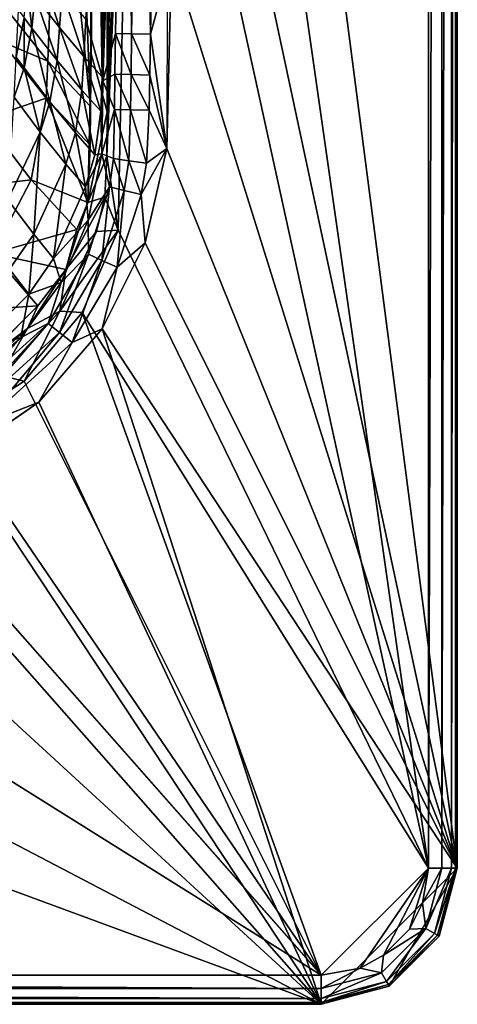
# Model space of a CAD drawing. Extents: x 0 to 46, y 0 to 81.
# Drawn here: x 38 to 46, y 0 to 18.1 of the extents above; entities that cross this region are included whole.
import ezdxf

# ---------------------------------------------------------------- set-up
doc = ezdxf.new("R2010")
doc.units = 0
doc.layers.get('0').update_dxf_attribs({"linetype": 'CONTINUOUS'})
doc.layers.add('PORCELANA', color=60, linetype='CONTINUOUS')

msp = doc.modelspace()

# ---------------------------------------------------------------- linework, layer by layer
at = {"color": 4}
for points in [[(10.472, 68.907, 14.5), (10.862, 70.636, 14.5), (11.378, 71.365, 14.5), (12.128, 71.85, 14.5), (26.237, 72.022, 14.5), (33.286, 71.755, 14.5), (35.043, 71.603, 14.5), (36.742, 71.013, 14.5), (38.243, 70.019, 14.5), (39.435, 68.676, 14.5), (40.251, 67.071, 14.5), (40.661, 65.325, 14.5), (40.755, 61.782, 14.5), (40.664, 15.701, 14.5), (40.266, 13.972, 14.5), (39.481, 12.392, 14.5), (38.318, 11.047, 14.5), (36.852, 10.042, 14.5), (35.185, 9.428, 14.5), (33.417, 9.251, 14.5), (12.128, 9.15, 14.5), (11.378, 9.635, 14.5), (10.862, 10.364, 14.5), (10.472, 12.093, 14.5)], [(10.472, 68.907, 2.5), (10.862, 70.636, 2.5), (11.378, 71.365, 2.5), (12.128, 71.85, 2.5), (26.237, 72.022, 2.5), (33.286, 71.755, 2.5), (35.043, 71.603, 2.5), (36.742, 71.013, 2.5), (38.243, 70.019, 2.5), (39.435, 68.676, 2.5), (40.251, 67.071, 2.5), (40.661, 65.325, 2.5), (40.755, 61.782, 2.5), (40.664, 15.701, 2.5), (40.266, 13.972, 2.5), (39.481, 12.392, 2.5), (38.318, 11.047, 2.5), (36.852, 10.042, 2.5), (35.185, 9.428, 2.5), (33.417, 9.251, 2.5), (12.128, 9.15, 2.5), (11.378, 9.635, 2.5), (10.862, 10.364, 2.5), (10.472, 12.093, 2.5)]]:
    msp.add_polyline3d(points, close=True, dxfattribs=at)
at = {"layer": 'PORCELANA', "invisible_edges": 8}
for points in [[(45.468, 78.5, 15.8), (40.074, 40.336, 15.8), (45.468, 2.5, 15.8), (45.468, 78.5, 15.8)], [(46, 2.5, 14.4), (41.049, 40.513, 14.4), (46, 78.5, 14.4), (46, 2.5, 14.4)], [(45.468, 78.5, 15.8), (45.468, 2.5, 15.8), (45.713, 78.5, 15.736), (45.468, 78.5, 15.8)], [(45.713, 78.5, 15.736), (45.468, 2.5, 15.8), (45.713, 2.5, 15.736), (45.713, 78.5, 15.736)], [(45.713, 78.5, 15.736), (45.713, 2.5, 15.736), (45.895, 78.5, 15.56), (45.713, 78.5, 15.736)], [(45.895, 78.5, 15.56), (45.713, 2.5, 15.736), (45.895, 2.5, 15.56), (45.895, 78.5, 15.56)], [(45.895, 78.5, 15.56), (45.895, 2.5, 15.56), (45.968, 78.5, 15.317), (45.895, 78.5, 15.56)], [(45.968, 78.5, 15.317), (45.895, 2.5, 15.56), (45.968, 2.5, 15.317), (45.968, 78.5, 15.317)], [(45.968, 2.5, 15.317), (46, 2.5, 14.4), (45.968, 78.5, 15.317), (45.968, 2.5, 15.317)], [(45.968, 78.5, 15.317), (46, 2.5, 14.4), (46, 78.5, 14.4), (45.968, 78.5, 15.317)], [(39.568, 16.375, 15.687), (40.074, 40.336, 15.8), (39.859, 66.467, 15.8), (39.568, 16.375, 15.687)], [(39.859, 66.467, 15.8), (39.608, 40.438, 15.65), (39.568, 16.375, 15.687), (39.859, 66.467, 15.8)], [(39.493, 16.946, 13.7), (39.747, 40.484, 13.515), (39.856, 27.375, 13.914), (39.493, 16.946, 13.7)], [(39.732, 31.563, 13.637), (39.747, 40.484, 13.515), (39.493, 16.946, 13.7), (39.732, 31.563, 13.637)], [(46, 2.5, 14.4), (40.898, 26.333, 14.4), (41.049, 40.513, 14.4), (46, 2.5, 14.4)], [(39.267, 16.471, 15.366), (39.316, 40.396, 15.257), (38.822, 27.138, 14.2), (39.267, 16.471, 15.366)], [(39.267, 16.471, 15.366), (39.276, 17.436, 15.372), (39.316, 40.396, 15.257), (39.267, 16.471, 15.366)], [(39.608, 40.438, 15.65), (39.316, 40.396, 15.257), (39.276, 17.436, 15.372), (39.608, 40.438, 15.65)], [(39.608, 40.438, 15.65), (39.276, 17.436, 15.372), (39.568, 16.375, 15.687), (39.608, 40.438, 15.65)], [(40.037, 27.265, 15.8), (40.074, 40.336, 15.8), (39.568, 16.375, 15.687), (40.037, 27.265, 15.8)], [(45.468, 2.5, 15.8), (40.074, 40.336, 15.8), (40.037, 27.265, 15.8), (45.468, 2.5, 15.8)], [(39.732, 31.563, 13.637), (39.493, 16.946, 13.7), (39.558, 26.12, 13.452), (39.732, 31.563, 13.637)], [(39.856, 27.375, 13.914), (39.724, 17.811, 13.979), (39.493, 16.946, 13.7), (39.856, 27.375, 13.914)], [(40.02, 17.805, 14.209), (39.724, 17.811, 13.979), (39.856, 27.375, 13.914), (40.02, 17.805, 14.209)], [(39.856, 27.375, 13.914), (40.162, 27.37, 14.179), (40.02, 17.805, 14.209), (39.856, 27.375, 13.914)], [(40.02, 17.805, 14.209), (40.162, 27.37, 14.179), (40.366, 17.798, 14.353), (40.02, 17.805, 14.209)], [(40.162, 27.37, 14.179), (40.532, 27.363, 14.346), (40.366, 17.798, 14.353), (40.162, 27.37, 14.179)], [(40.366, 17.798, 14.353), (40.532, 27.363, 14.346), (40.756, 19.244, 14.4), (40.366, 17.798, 14.353)], [(38.822, 27.138, 14.2), (38.67, 22.215, 14.071), (39.267, 16.471, 15.366), (38.822, 27.138, 14.2)], [(39.772, 14.202, 15.8), (40.037, 27.265, 15.8), (39.567, 15.56, 15.689), (39.772, 14.202, 15.8)], [(39.567, 15.56, 15.689), (40.037, 27.265, 15.8), (39.568, 16.375, 15.687), (39.567, 15.56, 15.689)], [(45.468, 2.5, 15.8), (40.037, 27.265, 15.8), (39.772, 14.202, 15.8), (45.468, 2.5, 15.8)], [(40.756, 19.244, 14.4), (40.898, 26.333, 14.4), (46, 2.5, 14.4), (40.756, 19.244, 14.4)], [(39.558, 26.12, 13.452), (39.478, 17.016, 13.671), (39.385, 22.087, 13.288), (39.558, 26.12, 13.452)], [(39.493, 16.946, 13.7), (39.478, 17.016, 13.671), (39.558, 26.12, 13.452), (39.493, 16.946, 13.7)], [(38.67, 22.215, 14.071), (37.681, 18.313, 12.609), (38.48, 17.306, 13.932), (38.67, 22.215, 14.071)], [(38.67, 22.215, 14.071), (38.48, 17.306, 13.932), (39.267, 16.471, 15.366), (38.67, 22.215, 14.071)], [(39.478, 17.016, 13.671), (39.179, 18.068, 13.115), (39.385, 22.087, 13.288), (39.478, 17.016, 13.671)], [(40.366, 17.798, 14.353), (40.756, 19.244, 14.4), (40.664, 15.701, 14.4), (40.366, 17.798, 14.353)], [(40.756, 19.244, 14.4), (46, 2.5, 14.4), (40.664, 15.701, 14.4), (40.756, 19.244, 14.4)], [(38.697, 17.921, 12.353), (38.245, 18.497, 11.655), (38.305, 19.139, 11.695), (38.697, 17.921, 12.353)], [(38.305, 19.139, 11.695), (38.746, 18.582, 12.389), (38.697, 17.921, 12.353), (38.305, 19.139, 11.695)], [(38.189, 17.91, 11.618), (38.046, 18.098, 11.409), (38.106, 18.68, 11.447), (38.189, 17.91, 11.618)], [(38.245, 18.497, 11.655), (38.189, 17.91, 11.618), (38.106, 18.68, 11.447), (38.245, 18.497, 11.655)], [(38.651, 17.317, 12.321), (38.189, 17.91, 11.618), (38.245, 18.497, 11.655), (38.651, 17.317, 12.321)], [(38.697, 17.921, 12.353), (38.651, 17.317, 12.321), (38.245, 18.497, 11.655), (38.697, 17.921, 12.353)], [(38.697, 17.921, 12.353), (38.746, 18.582, 12.389), (39.141, 17.391, 13.086), (38.697, 17.921, 12.353)], [(39.141, 17.391, 13.086), (38.746, 18.582, 12.389), (39.179, 18.068, 13.115), (39.141, 17.391, 13.086)], [(38.48, 17.306, 13.932), (37.681, 18.313, 12.609), (37.631, 17.662, 12.579), (38.48, 17.306, 13.932)], [(37.899, 17.376, 11.317), (37.94, 18.241, 11.255), (38.046, 18.098, 11.409), (37.899, 17.376, 11.317)], [(37.899, 17.376, 11.317), (38.046, 18.098, 11.409), (38.045, 17.179, 11.525), (37.899, 17.376, 11.317)], [(38.189, 17.91, 11.618), (38.045, 17.179, 11.525), (38.046, 18.098, 11.409), (38.189, 17.91, 11.618)], [(39.478, 17.016, 13.671), (39.141, 17.391, 13.086), (39.179, 18.068, 13.115), (39.478, 17.016, 13.671)], [(38.519, 16.56, 12.233), (38.045, 17.179, 11.525), (38.189, 17.91, 11.618), (38.519, 16.56, 12.233)], [(38.651, 17.317, 12.321), (38.519, 16.56, 12.233), (38.189, 17.91, 11.618), (38.651, 17.317, 12.321)], [(39.106, 16.772, 13.059), (38.651, 17.317, 12.321), (38.697, 17.921, 12.353), (39.106, 16.772, 13.059)], [(38.697, 17.921, 12.353), (39.141, 17.391, 13.086), (39.106, 16.772, 13.059), (38.697, 17.921, 12.353)], [(39.713, 17.064, 13.984), (39.493, 16.946, 13.7), (39.724, 17.811, 13.979), (39.713, 17.064, 13.984)], [(39.713, 17.064, 13.984), (39.724, 17.811, 13.979), (40.008, 17.057, 14.212), (39.713, 17.064, 13.984)], [(40.008, 17.057, 14.212), (39.724, 17.811, 13.979), (40.02, 17.805, 14.209), (40.008, 17.057, 14.212)], [(40.008, 17.057, 14.212), (40.02, 17.805, 14.209), (40.352, 17.05, 14.354), (40.008, 17.057, 14.212)], [(40.02, 17.805, 14.209), (40.366, 17.798, 14.353), (40.352, 17.05, 14.354), (40.02, 17.805, 14.209)], [(40.352, 17.05, 14.354), (40.366, 17.798, 14.353), (40.664, 15.701, 14.4), (40.352, 17.05, 14.354)], [(38.451, 16.623, 13.913), (37.631, 17.662, 12.579), (37.325, 16.239, 12.512), (38.451, 16.623, 13.913)], [(38.451, 16.623, 13.913), (38.48, 17.306, 13.932), (37.631, 17.662, 12.579), (38.451, 16.623, 13.913)], [(37.861, 16.643, 11.465), (37.899, 17.376, 11.317), (38.045, 17.179, 11.525), (37.861, 16.643, 11.465)], [(39.106, 16.772, 13.059), (39.141, 17.391, 13.086), (39.452, 16.386, 13.649), (39.106, 16.772, 13.059)], [(39.452, 16.386, 13.649), (39.141, 17.391, 13.086), (39.478, 17.016, 13.671), (39.452, 16.386, 13.649)], [(39.568, 16.375, 15.687), (39.276, 17.436, 15.372), (39.216, 14.712, 15.442), (39.568, 16.375, 15.687)], [(39.216, 14.712, 15.442), (39.276, 17.436, 15.372), (39.267, 16.471, 15.366), (39.216, 14.712, 15.442)], [(37.861, 16.643, 11.465), (38.045, 17.179, 11.525), (38.34, 16.004, 12.175), (37.861, 16.643, 11.465)], [(38.34, 16.004, 12.175), (38.045, 17.179, 11.525), (38.519, 16.56, 12.233), (38.34, 16.004, 12.175)], [(39.26, 15.764, 15.361), (38.48, 17.306, 13.932), (38.451, 16.623, 13.913), (39.26, 15.764, 15.361)], [(39.267, 16.471, 15.366), (38.48, 17.306, 13.932), (39.26, 15.764, 15.361), (39.267, 16.471, 15.366)], [(38.988, 15.99, 12.979), (38.519, 16.56, 12.233), (38.651, 17.317, 12.321), (38.988, 15.99, 12.979)], [(39.106, 16.772, 13.059), (38.988, 15.99, 12.979), (38.651, 17.317, 12.321), (39.106, 16.772, 13.059)], [(39.493, 16.946, 13.7), (39.452, 16.386, 13.649), (39.478, 17.016, 13.671), (39.493, 16.946, 13.7)], [(39.703, 16.419, 13.989), (39.493, 16.946, 13.7), (39.713, 17.064, 13.984), (39.703, 16.419, 13.989)], [(39.703, 16.419, 13.989), (39.713, 17.064, 13.984), (39.997, 16.413, 14.214), (39.703, 16.419, 13.989)], [(39.997, 16.413, 14.214), (39.713, 17.064, 13.984), (40.008, 17.057, 14.212), (39.997, 16.413, 14.214)], [(39.997, 16.413, 14.214), (40.008, 17.057, 14.212), (40.34, 16.405, 14.354), (39.997, 16.413, 14.214)], [(40.34, 16.405, 14.354), (40.008, 17.057, 14.212), (40.352, 17.05, 14.354), (40.34, 16.405, 14.354)], [(40.352, 17.05, 14.354), (40.664, 15.701, 14.4), (40.34, 16.405, 14.354), (40.352, 17.05, 14.354)], [(39.473, 15.601, 13.764), (39.452, 16.386, 13.649), (39.493, 16.946, 13.7), (39.473, 15.601, 13.764)], [(39.703, 16.419, 13.989), (39.473, 15.601, 13.764), (39.493, 16.946, 13.7), (39.703, 16.419, 13.989)], [(38.172, 15.129, 13.87), (38.451, 16.623, 13.913), (37.325, 16.239, 12.512), (38.172, 15.129, 13.87)], [(37.747, 14.762, 12.076), (37.861, 16.643, 11.465), (38.34, 16.004, 12.175), (37.747, 14.762, 12.076)], [(39.216, 14.712, 15.442), (38.451, 16.623, 13.913), (38.172, 15.129, 13.87), (39.216, 14.712, 15.442)], [(39.216, 14.712, 15.442), (39.26, 15.764, 15.361), (38.451, 16.623, 13.913), (39.216, 14.712, 15.442)], [(39.345, 15.586, 13.576), (38.988, 15.99, 12.979), (39.106, 16.772, 13.059), (39.345, 15.586, 13.576)], [(39.106, 16.772, 13.059), (39.452, 16.386, 13.649), (39.345, 15.586, 13.576), (39.106, 16.772, 13.059)], [(38.34, 16.004, 12.175), (38.519, 16.56, 12.233), (38.814, 15.414, 12.927), (38.34, 16.004, 12.175)], [(38.814, 15.414, 12.927), (38.519, 16.56, 12.233), (38.988, 15.99, 12.979), (38.814, 15.414, 12.927)], [(39.267, 16.471, 15.366), (39.26, 15.764, 15.361), (39.216, 14.712, 15.442), (39.267, 16.471, 15.366)], [(39.568, 16.375, 15.687), (39.216, 14.712, 15.442), (39.567, 15.56, 15.689), (39.568, 16.375, 15.687)], [(39.473, 15.601, 13.764), (39.345, 15.586, 13.576), (39.452, 16.386, 13.649), (39.473, 15.601, 13.764)], [(39.703, 16.419, 13.989), (39.687, 15.517, 14.028), (39.473, 15.601, 13.764), (39.703, 16.419, 13.989)], [(39.97, 15.477, 14.232), (39.687, 15.517, 14.028), (39.703, 16.419, 13.989), (39.97, 15.477, 14.232)], [(39.997, 16.413, 14.214), (39.97, 15.477, 14.232), (39.703, 16.419, 13.989), (39.997, 16.413, 14.214)], [(39.997, 16.413, 14.214), (40.294, 15.432, 14.359), (39.97, 15.477, 14.232), (39.997, 16.413, 14.214)], [(40.34, 16.405, 14.354), (40.294, 15.432, 14.359), (39.997, 16.413, 14.214), (40.34, 16.405, 14.354)], [(40.34, 16.405, 14.354), (40.664, 15.701, 14.4), (40.294, 15.432, 14.359), (40.34, 16.405, 14.354)], [(38.172, 15.129, 13.87), (37.325, 16.239, 12.512), (36.632, 14.944, 12.446), (38.172, 15.129, 13.87)], [(38.221, 14.131, 12.84), (37.747, 14.762, 12.076), (38.34, 16.004, 12.175), (38.221, 14.131, 12.84)], [(38.221, 14.131, 12.84), (38.34, 16.004, 12.175), (38.814, 15.414, 12.927), (38.221, 14.131, 12.84)], [(38.814, 15.414, 12.927), (38.988, 15.99, 12.979), (39.174, 14.997, 13.529), (38.814, 15.414, 12.927)], [(39.174, 14.997, 13.529), (38.988, 15.99, 12.979), (39.345, 15.586, 13.576), (39.174, 14.997, 13.529)], [(39.174, 14.997, 13.529), (39.473, 15.601, 13.764), (39.223, 14.386, 13.837), (39.174, 14.997, 13.529)], [(39.174, 14.997, 13.529), (39.345, 15.586, 13.576), (39.473, 15.601, 13.764), (39.174, 14.997, 13.529)], [(39.567, 15.56, 15.689), (39.216, 14.712, 15.442), (39.526, 14.81, 15.702), (39.567, 15.56, 15.689)], [(39.613, 15, 14.053), (39.223, 14.386, 13.837), (39.473, 15.601, 13.764), (39.613, 15, 14.053)], [(39.687, 15.517, 14.028), (39.613, 15, 14.053), (39.473, 15.601, 13.764), (39.687, 15.517, 14.028)], [(39.567, 15.56, 15.689), (39.526, 14.81, 15.702), (39.772, 14.202, 15.8), (39.567, 15.56, 15.689)], [(40.266, 13.972, 14.4), (40.192, 14.857, 14.361), (40.664, 15.701, 14.4), (40.266, 13.972, 14.4)], [(40.664, 15.701, 14.4), (40.192, 14.857, 14.361), (40.294, 15.432, 14.359), (40.664, 15.701, 14.4)], [(46, 2.5, 14.4), (40.266, 13.972, 14.4), (40.664, 15.701, 14.4), (46, 2.5, 14.4)], [(38.582, 13.684, 13.455), (38.221, 14.131, 12.84), (38.814, 15.414, 12.927), (38.582, 13.684, 13.455)], [(38.582, 13.684, 13.455), (38.814, 15.414, 12.927), (39.174, 14.997, 13.529), (38.582, 13.684, 13.455)], [(39.885, 14.933, 14.243), (39.613, 15, 14.053), (39.687, 15.517, 14.028), (39.885, 14.933, 14.243)], [(39.97, 15.477, 14.232), (39.885, 14.933, 14.243), (39.687, 15.517, 14.028), (39.97, 15.477, 14.232)], [(40.192, 14.857, 14.361), (39.885, 14.933, 14.243), (39.97, 15.477, 14.232), (40.192, 14.857, 14.361)], [(39.97, 15.477, 14.232), (40.294, 15.432, 14.359), (40.192, 14.857, 14.361), (39.97, 15.477, 14.232)], [(37.467, 13.774, 13.829), (38.172, 15.129, 13.87), (36.632, 14.944, 12.446), (37.467, 13.774, 13.829)], [(39.011, 14.216, 15.351), (38.172, 15.129, 13.87), (37.467, 13.774, 13.829), (39.011, 14.216, 15.351)], [(39.011, 14.216, 15.351), (39.216, 14.712, 15.442), (38.172, 15.129, 13.87), (39.011, 14.216, 15.351)], [(39.174, 14.997, 13.529), (39.223, 14.386, 13.837), (38.582, 13.684, 13.455), (39.174, 14.997, 13.529)], [(39.613, 15, 14.053), (39.227, 13.761, 14.083), (39.223, 14.386, 13.837), (39.613, 15, 14.053)], [(39.474, 13.649, 14.257), (39.227, 13.761, 14.083), (39.613, 15, 14.053), (39.474, 13.649, 14.257)], [(39.474, 13.649, 14.257), (39.613, 15, 14.053), (39.885, 14.933, 14.243), (39.474, 13.649, 14.257)], [(39.751, 13.524, 14.365), (39.474, 13.649, 14.257), (39.885, 14.933, 14.243), (39.751, 13.524, 14.365)], [(40.192, 14.857, 14.361), (39.751, 13.524, 14.365), (39.885, 14.933, 14.243), (40.192, 14.857, 14.361)], [(40.266, 13.972, 14.4), (39.751, 13.524, 14.365), (40.192, 14.857, 14.361), (40.266, 13.972, 14.4)], [(37.779, 13.49, 12.803), (37.747, 14.762, 12.076), (38.221, 14.131, 12.84), (37.779, 13.49, 12.803)], [(39.216, 14.712, 15.442), (38.81, 13.479, 15.475), (39.526, 14.81, 15.702), (39.216, 14.712, 15.442)], [(39.526, 14.81, 15.702), (38.81, 13.479, 15.475), (39.377, 14.181, 15.709), (39.526, 14.81, 15.702)], [(39.011, 14.216, 15.351), (38.81, 13.479, 15.475), (39.216, 14.712, 15.442), (39.011, 14.216, 15.351)], [(39.772, 14.202, 15.8), (39.526, 14.81, 15.702), (39.377, 14.181, 15.709), (39.772, 14.202, 15.8)], [(38.582, 13.684, 13.455), (39.223, 14.386, 13.837), (38.727, 13.244, 13.877), (38.582, 13.684, 13.455)], [(39.223, 14.386, 13.837), (39.227, 13.761, 14.083), (38.727, 13.244, 13.877), (39.223, 14.386, 13.837)], [(37.467, 13.774, 13.829), (38.81, 13.479, 15.475), (39.011, 14.216, 15.351), (37.467, 13.774, 13.829)], [(38.134, 13.03, 13.425), (37.779, 13.49, 12.803), (38.221, 14.131, 12.84), (38.134, 13.03, 13.425)], [(38.134, 13.03, 13.425), (38.221, 14.131, 12.84), (38.582, 13.684, 13.455), (38.134, 13.03, 13.425)], [(39.772, 14.202, 15.8), (38.702, 12.716, 15.717), (39.11, 12.692, 15.8), (39.772, 14.202, 15.8)], [(39.772, 14.202, 15.8), (39.377, 14.181, 15.709), (38.702, 12.716, 15.717), (39.772, 14.202, 15.8)], [(38.702, 12.716, 15.717), (39.377, 14.181, 15.709), (38.81, 13.479, 15.475), (38.702, 12.716, 15.717)], [(39.11, 12.692, 15.8), (45.468, 2.5, 15.8), (39.772, 14.202, 15.8), (39.11, 12.692, 15.8)], [(46, 2.5, 14.4), (39.481, 12.392, 14.4), (40.266, 13.972, 14.4), (46, 2.5, 14.4)], [(39.481, 12.392, 14.4), (39.751, 13.524, 14.365), (40.266, 13.972, 14.4), (39.481, 12.392, 14.4)], [(37.467, 13.774, 13.829), (36.401, 12.686, 13.788), (38.295, 12.816, 15.34), (37.467, 13.774, 13.829)], [(37.467, 13.774, 13.829), (38.295, 12.816, 15.34), (38.81, 13.479, 15.475), (37.467, 13.774, 13.829)], [(38.727, 13.244, 13.877), (39.227, 13.761, 14.083), (38.486, 12.489, 14.101), (38.727, 13.244, 13.877)], [(38.696, 12.325, 14.265), (38.486, 12.489, 14.101), (39.227, 13.761, 14.083), (38.696, 12.325, 14.265)], [(39.474, 13.649, 14.257), (38.696, 12.325, 14.265), (39.227, 13.761, 14.083), (39.474, 13.649, 14.257)], [(38.582, 13.684, 13.455), (38.727, 13.244, 13.877), (38.134, 13.03, 13.425), (38.582, 13.684, 13.455)], [(38.929, 12.144, 14.367), (38.696, 12.325, 14.265), (39.474, 13.649, 14.257), (38.929, 12.144, 14.367)], [(38.929, 12.144, 14.367), (39.474, 13.649, 14.257), (39.751, 13.524, 14.365), (38.929, 12.144, 14.367)], [(37.014, 11.918, 13.388), (37.779, 13.49, 12.803), (38.134, 13.03, 13.425), (37.014, 11.918, 13.388)], [(38.702, 12.716, 15.717), (38.81, 13.479, 15.475), (38.11, 12.399, 15.488), (38.702, 12.716, 15.717)], [(38.81, 13.479, 15.475), (38.295, 12.816, 15.34), (38.11, 12.399, 15.488), (38.81, 13.479, 15.475)], [(39.481, 12.392, 14.4), (38.929, 12.144, 14.367), (39.751, 13.524, 14.365), (39.481, 12.392, 14.4)], [(38.727, 13.244, 13.877), (38.486, 12.489, 14.101), (37.988, 12.236, 13.89), (38.727, 13.244, 13.877)], [(38.134, 13.03, 13.425), (38.727, 13.244, 13.877), (37.988, 12.236, 13.89), (38.134, 13.03, 13.425)], [(38.134, 13.03, 13.425), (37.988, 12.236, 13.89), (37.014, 11.918, 13.388), (38.134, 13.03, 13.425)], [(36.401, 12.686, 13.788), (37.185, 11.705, 15.331), (38.295, 12.816, 15.34), (36.401, 12.686, 13.788)], [(38.295, 12.816, 15.34), (37.185, 11.705, 15.331), (38.11, 12.399, 15.488), (38.295, 12.816, 15.34)], [(38.048, 11.435, 15.8), (38.702, 12.716, 15.717), (37.613, 11.535, 15.716), (38.048, 11.435, 15.8)], [(37.613, 11.535, 15.716), (38.702, 12.716, 15.717), (38.11, 12.399, 15.488), (37.613, 11.535, 15.716)], [(39.11, 12.692, 15.8), (38.702, 12.716, 15.717), (38.048, 11.435, 15.8), (39.11, 12.692, 15.8)], [(38.048, 11.435, 15.8), (43.5, 0.532, 15.8), (39.11, 12.692, 15.8), (38.048, 11.435, 15.8)], [(39.11, 12.692, 15.8), (43.5, 0.532, 15.8), (45.468, 2.5, 15.8), (39.11, 12.692, 15.8)], [(37.988, 12.236, 13.89), (38.486, 12.489, 14.101), (36.96, 11.11, 14.094), (37.988, 12.236, 13.89)], [(37.104, 10.884, 14.262), (36.96, 11.11, 14.094), (38.486, 12.489, 14.101), (37.104, 10.884, 14.262)], [(37.104, 10.884, 14.262), (38.486, 12.489, 14.101), (38.696, 12.325, 14.265), (37.104, 10.884, 14.262)], [(38.696, 12.325, 14.265), (37.265, 10.632, 14.366), (37.104, 10.884, 14.262), (38.696, 12.325, 14.265)], [(37.613, 11.535, 15.716), (38.11, 12.399, 15.488), (37.149, 11.545, 15.477), (37.613, 11.535, 15.716)], [(37.185, 11.705, 15.331), (37.149, 11.545, 15.477), (38.11, 12.399, 15.488), (37.185, 11.705, 15.331)], [(38.929, 12.144, 14.367), (37.265, 10.632, 14.366), (38.696, 12.325, 14.265), (38.929, 12.144, 14.367)], [(43.5, 0, 14.4), (38.318, 11.047, 14.4), (39.481, 12.392, 14.4), (43.5, 0, 14.4)], [(38.318, 11.047, 14.4), (38.929, 12.144, 14.367), (39.481, 12.392, 14.4), (38.318, 11.047, 14.4)], [(43.5, 0, 14.4), (39.481, 12.392, 14.4), (46, 2.5, 14.4), (43.5, 0, 14.4)], [(36.96, 11.11, 14.094), (37.048, 11.427, 13.88), (37.988, 12.236, 13.89), (36.96, 11.11, 14.094)], [(37.014, 11.918, 13.388), (37.988, 12.236, 13.89), (37.048, 11.427, 13.88), (37.014, 11.918, 13.388)], [(38.318, 11.047, 14.4), (37.265, 10.632, 14.366), (38.929, 12.144, 14.367), (38.318, 11.047, 14.4)], [(37.613, 11.535, 15.716), (36.671, 10.536, 15.8), (38.048, 11.435, 15.8), (37.613, 11.535, 15.716)], [(36.671, 10.536, 15.8), (43.5, 0.532, 15.8), (38.048, 11.435, 15.8), (36.671, 10.536, 15.8)], [(36.852, 10.042, 14.4), (38.318, 11.047, 14.4), (43.5, 0, 14.4), (36.852, 10.042, 14.4)], [(36.852, 10.042, 14.4), (37.265, 10.632, 14.366), (38.318, 11.047, 14.4), (36.852, 10.042, 14.4)], [(36.671, 10.536, 15.8), (35.096, 10.053, 15.8), (43.5, 0.532, 15.8), (36.671, 10.536, 15.8)], [(43.5, 0.532, 15.8), (28.461, 9.937, 15.8), (0.2, 0.532, 15.8), (43.5, 0.532, 15.8)], [(43.5, 0.532, 15.8), (35.096, 10.053, 15.8), (28.461, 9.937, 15.8), (43.5, 0.532, 15.8)], [(43.5, 0, 14.4), (35.185, 9.428, 14.4), (36.852, 10.042, 14.4), (43.5, 0, 14.4)], [(33.417, 9.251, 14.4), (35.185, 9.428, 14.4), (43.5, 0, 14.4), (33.417, 9.251, 14.4)], [(43.5, 0, 14.4), (26.324, 8.98, 14.4), (33.417, 9.251, 14.4), (43.5, 0, 14.4)], [(0.2, 0, 14.4), (19.225, 8.94, 14.4), (43.5, 0, 14.4), (0.2, 0, 14.4)], [(43.5, 0, 14.4), (19.225, 8.94, 14.4), (26.324, 8.98, 14.4), (43.5, 0, 14.4)], [(46, 2.5, 14.4), (44.75, 0.335, 14.4), (43.5, 0, 14.4), (46, 2.5, 14.4)], [(43.5, 0.532, 15.8), (44.214, 0.666, 15.8), (45.468, 2.5, 15.8), (43.5, 0.532, 15.8)], [(44.214, 0.666, 15.8), (44.644, 0.899, 15.8), (45.468, 2.5, 15.8), (44.214, 0.666, 15.8)], [(45.468, 2.5, 15.8), (44.644, 0.899, 15.8), (45.119, 1.381, 15.8), (45.468, 2.5, 15.8)], [(45.665, 1.25, 14.4), (44.75, 0.335, 14.4), (46, 2.5, 14.4), (45.665, 1.25, 14.4)], [(45.468, 2.5, 15.8), (45.119, 1.381, 15.8), (45.36, 1.856, 15.8), (45.468, 2.5, 15.8)], [(45.468, 2.5, 15.8), (45.36, 1.856, 15.8), (45.713, 2.5, 15.736), (45.468, 2.5, 15.8)], [(45.713, 2.5, 15.736), (45.36, 1.856, 15.8), (45.421, 1.391, 15.733), (45.713, 2.5, 15.736)], [(45.421, 1.391, 15.733), (45.58, 1.299, 15.55), (45.895, 2.5, 15.56), (45.421, 1.391, 15.733)], [(45.421, 1.391, 15.733), (45.895, 2.5, 15.56), (45.713, 2.5, 15.736), (45.421, 1.391, 15.733)], [(45.58, 1.299, 15.55), (45.637, 1.266, 15.317), (45.968, 2.5, 15.317), (45.58, 1.299, 15.55)], [(45.58, 1.299, 15.55), (45.968, 2.5, 15.317), (45.895, 2.5, 15.56), (45.58, 1.299, 15.55)], [(45.637, 1.266, 15.317), (45.665, 1.25, 14.4), (45.968, 2.5, 15.317), (45.637, 1.266, 15.317)], [(45.968, 2.5, 15.317), (45.665, 1.25, 14.4), (46, 2.5, 14.4), (45.968, 2.5, 15.317)], [(45.36, 1.856, 15.8), (45.119, 1.381, 15.8), (45.421, 1.391, 15.733), (45.36, 1.856, 15.8)], [(45.421, 1.391, 15.733), (44.609, 0.579, 15.733), (44.701, 0.42, 15.55), (45.421, 1.391, 15.733)], [(45.421, 1.391, 15.733), (44.644, 0.899, 15.8), (44.609, 0.579, 15.733), (45.421, 1.391, 15.733)], [(45.421, 1.391, 15.733), (45.119, 1.381, 15.8), (44.644, 0.899, 15.8), (45.421, 1.391, 15.733)], [(44.701, 0.42, 15.55), (45.58, 1.299, 15.55), (45.421, 1.391, 15.733), (44.701, 0.42, 15.55)], [(44.701, 0.42, 15.55), (44.734, 0.363, 15.317), (45.58, 1.299, 15.55), (44.701, 0.42, 15.55)], [(44.734, 0.363, 15.317), (45.637, 1.266, 15.317), (45.58, 1.299, 15.55), (44.734, 0.363, 15.317)], [(44.734, 0.363, 15.317), (44.75, 0.335, 14.4), (45.637, 1.266, 15.317), (44.734, 0.363, 15.317)], [(45.637, 1.266, 15.317), (44.75, 0.335, 14.4), (45.665, 1.25, 14.4), (45.637, 1.266, 15.317)], [(44.609, 0.579, 15.733), (44.644, 0.899, 15.8), (44.214, 0.666, 15.8), (44.609, 0.579, 15.733)], [(43.5, 0.287, 15.736), (44.609, 0.579, 15.733), (44.214, 0.666, 15.8), (43.5, 0.287, 15.736)], [(43.5, 0.287, 15.736), (44.214, 0.666, 15.8), (43.5, 0.532, 15.8), (43.5, 0.287, 15.736)], [(43.5, 0.105, 15.56), (44.701, 0.42, 15.55), (44.609, 0.579, 15.733), (43.5, 0.105, 15.56)], [(43.5, 0.105, 15.56), (44.609, 0.579, 15.733), (43.5, 0.287, 15.736), (43.5, 0.105, 15.56)], [(0.2, 0.287, 15.736), (43.5, 0.287, 15.736), (0.2, 0.532, 15.8), (0.2, 0.287, 15.736)], [(0.2, 0.532, 15.8), (43.5, 0.287, 15.736), (43.5, 0.532, 15.8), (0.2, 0.532, 15.8)], [(43.5, 0.032, 15.317), (44.701, 0.42, 15.55), (43.5, 0.105, 15.56), (43.5, 0.032, 15.317)], [(43.5, 0.032, 15.317), (44.734, 0.363, 15.317), (44.701, 0.42, 15.55), (43.5, 0.032, 15.317)], [(43.5, 0.032, 15.317), (43.5, 0, 14.4), (44.734, 0.363, 15.317), (43.5, 0.032, 15.317)], [(44.734, 0.363, 15.317), (43.5, 0, 14.4), (44.75, 0.335, 14.4), (44.734, 0.363, 15.317)], [(0.2, 0.105, 15.56), (43.5, 0.105, 15.56), (0.2, 0.287, 15.736), (0.2, 0.105, 15.56)], [(0.2, 0.287, 15.736), (43.5, 0.105, 15.56), (43.5, 0.287, 15.736), (0.2, 0.287, 15.736)], [(0.2, 0.032, 15.317), (43.5, 0.032, 15.317), (0.2, 0.105, 15.56), (0.2, 0.032, 15.317)], [(0.2, 0.105, 15.56), (43.5, 0.032, 15.317), (43.5, 0.105, 15.56), (0.2, 0.105, 15.56)], [(43.5, 0, 14.4), (43.5, 0.032, 15.317), (0.2, 0, 14.4), (43.5, 0, 14.4)], [(0.2, 0, 14.4), (43.5, 0.032, 15.317), (0.2, 0.032, 15.317), (0.2, 0, 14.4)]]:
    msp.add_3dface(points, dxfattribs=at)

doc.saveas('drawing.dxf')
